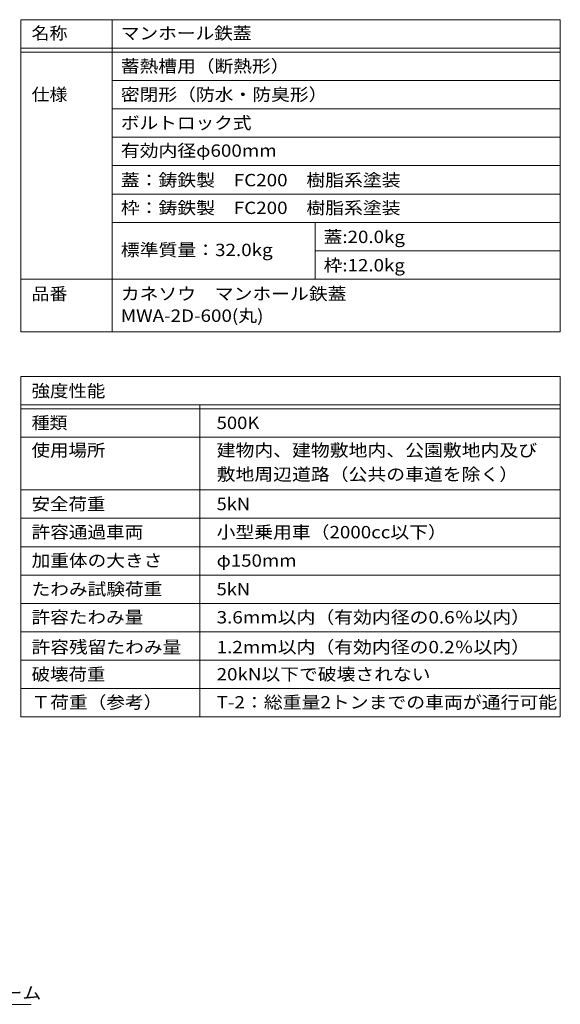
# Model space of a CAD drawing. Units: millimetres. Extents: x -897 to 950, y -677 to 692.
# Drawn here: x 283 to 950, y -553 to 661 of the extents above; entities that cross this region are included whole.
import ezdxf

# ---------------------------------------------------------------- set-up
doc = ezdxf.new("R2010")
doc.units = ezdxf.units.MM
doc.header["$LTSCALE"] = 5
doc.layers.add('F-Fﾚｲﾔ', color=7, linetype='Continuous')
doc.layers.add('寸法', color=7, linetype='Continuous')
doc.styles.add('ＭＳ ゴシック', font='msgothic.ttc', dxfattribs={"height": 1})

msp = doc.modelspace()

# ---------------------------------------------------------------- linework, layer by layer
at = {"layer": 'F-Fﾚｲﾔ', "color": 7, "linetype": 'Continuous', "lineweight": 9}
for p, q in [((284.8, 661), (949.8, 661)), ((284.8, 661), (284.8, 275.8)), ((397.5, 661), (397.5, 275.8)), ((949.8, 661), (949.8, 275.8)), ((284.8, 626), (949.8, 626)), ((284.8, 621), (949.8, 621)), ((949.8, 586), (397.5, 586)), ((949.8, 551), (397.5, 551)), ((949.8, 516), (397.5, 516)), ((949.8, 481), (397.5, 481)), ((397.5, 446), (949.8, 446)), ((397.5, 411), (949.8, 411)), ((647.5, 411), (647.5, 341)), ((647.5, 376), (949.8, 376)), ((284.8, 341), (949.8, 341)), ((284.8, 275.8), (949.8, 275.8)), ((284.8, 221), (949.8, 221)), ((284.8, 221), (284.8, -199)), ((949.8, 221), (949.8, -199)), ((284.8, 186), (949.8, 186)), ((505.5, 186), (505.5, -199)), ((284.8, 181), (949.8, 181)), ((284.8, 146), (949.8, 146)), ((284.8, 81), (949.8, 81)), ((284.8, 46), (949.8, 46)), ((284.8, 11), (949.8, 11)), ((949.8, -24), (284.8, -24)), ((284.8, -59), (949.8, -59)), ((284.8, -94), (949.8, -94)), ((284.8, -129), (949.8, -129)), ((284.8, -164), (949.8, -164)), ((284.8, -199), (949.8, -199))]:
    msp.add_line(p, q, dxfattribs=at)
at = {"layer": '寸法', "color": 7, "linetype": 'Continuous', "lineweight": 9}
msp.add_line((-15.4, -553.5), (297.6, -553.5), dxfattribs=at)

# ---------------------------------------------------------------- texts
at = {"layer": 'F-Fﾚｲﾔ', "color": 3, "linetype": 'Continuous', "lineweight": 9, "style": 'ＭＳ ゴシック'}
for s, width, p in [('名称', 1.0625, (298.1, 636.7)), ('マンホール鉄蓋', 1.107143, (408.1, 636.7)), ('蓄熱槽用（断熱形）', 1.111111, (408.1, 596.1)), ('仕様', 1.0625, (298.1, 561.1)), ('密閉形（防水・防臭形）', 1.113636, (408.1, 561.1)), ('ボルトロック式', 1.107143, (408.1, 526.1)), ('有効内径φ600mm', 1.116667, (408.1, 491.9)), ('蓋：鋳鉄製\u3000FC200\u3000樹脂系塗装', 1.116379, (408.1, 455.5)), ('枠：鋳鉄製\u3000FC200\u3000樹脂系塗装', 1.116379, (408.1, 421.3)), ('蓋:20.0kg', 1.111111, (658.1, 385.5)), ('標準質量：32.0kg', 1.117188, (408.1, 369.4)), ('枠:12.0kg', 1.111111, (658.1, 350.5)), ('品番', 1.0625, (298.1, 315.3)), ('カネソウ\u3000マンホール鉄蓋', 1.114583, (408.1, 315.3)), ('MWA-2D-600(丸)', 1.116071, (408.1, 288.3)), ('強度性能', 1.09375, (298.1, 195.5)), ('種類', 1.0625, (298.1, 156.1)), ('500K', 1.09375, (526.2, 156.1)), ('使用場所', 1.09375, (298.1, 122.3)), ('建物内、建物敷地内、公園敷地内及び', 1.117647, (526.2, 122.3)), ('敷地周辺道路（公共の車道を除く）', 1.117188, (526.2, 92.6)), ('安全荷重', 1.09375, (298.1, 56)), ('5kN', 1.083333, (526.2, 56)), ('許容通過車両', 1.104167, (298.1, 21.3)), ('小型乗用車（2000cc以下）', 1.114583, (526.2, 21.3)), ('加重体の大きさ', 1.107143, (298.1, -13.7)), ('φ150mm', 1.107143, (526.2, -13.7)), ('たわみ試験荷重', 1.107143, (298.1, -49)), ('5kN', 1.083333, (526.2, -49)), ('許容たわみ量', 1.104167, (298.1, -83.7)), ('3.6mm以内（有効内径の0.6％以内）', 1.117188, (526.2, -83.7)), ('許容残留たわみ量', 1.109375, (298.1, -120.5)), ('1.2mm以内（有効内径の0.2％以内）', 1.117188, (526.2, -120.5)), ('破壊荷重', 1.09375, (298.1, -154)), ('20kN以下で破壊されない', 1.113636, (526.2, -154)), ('Ｔ荷重（参考）', 1.107143, (298.1, -188.6)), ('T-2：総重量2トンまでの車両が通行可能', 1.118056, (526.2, -188.6))]:
    msp.add_text(s, height=15.24, dxfattribs=dict(at, width=width)).set_placement(p)
at = {"layer": '寸法', "color": 2, "linetype": 'Continuous', "lineweight": 211, "style": 'ＭＳ ゴシック', "width": 1.116071}
msp.add_text('断熱材：ポリウレタンフォーム', height=15.24, dxfattribs=at).set_placement((-14.9, -547))

doc.saveas('drawing.dxf')
